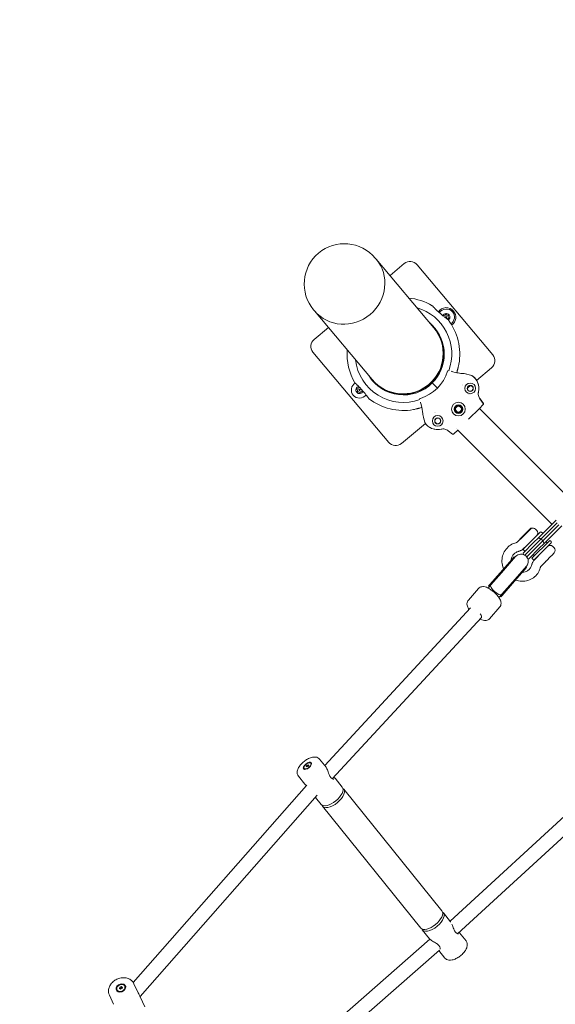
# Model space of a CAD drawing. Units: millimetres. Extents: x -13741 to 15015, y -10345 to 9282.
# Drawn here: x -7407 to -6815, y 812 to 1899 of the extents above; entities that cross this region are included whole.
import ezdxf

# ---------------------------------------------------------------- set-up
doc = ezdxf.new("R2010")
doc.units = ezdxf.units.MM
doc.header["$LTSCALE"] = 0.2
doc.header["$MEASUREMENT"] = 0
doc.header["$PDMODE"] = 1
doc.layers.add('HAGS-Dim Plan', color=7, linetype='Continuous', lineweight=50)
doc.layers.add('HAGS-Plan', color=7, linetype='Continuous')
doc.styles.get("Standard").update_dxf_attribs({"font": 'g13f12d.shx', "height": 300})
doc.dimstyles.new('HAGS - Dim Plan', dxfattribs={"dimtxt": 300, "dimasz": 200, "dimexe": 0.18, "dimexo": 0.0625, "dimgap": 150, "dimtad": 0, "dimlfac": 0.001, "dimrnd": 0.05, "dimzin": 1, "dimdsep": 46, "dimtxsty": 'Standard', "dimblk": 'HAGS - Dim Plan arrow', "dimcen": 0.1, "dimse1": 1, "dimse2": 1, "dimclrd": 1, "dimadec": 0, "dimazin": 0, "dimtfac": 1, "dimtofl": 0, "dimtmove": 0, "dimatfit": 3, "dimfxl": 1, "dimtolj": 1, "dimtzin": 0, "dimarcsym": 0})

# ---------------------------------------------------------------- blocks, each defined once
blk = doc.blocks.new('HAGS - Dim Plan arrow')
at = {"color": 1, "lineweight": 0}
blk.add_lwpolyline([(0, 0, 0, 0.35, 0), (-1, 0, 0.015, 0.015, 0)], format="xyseb", dxfattribs=at)
blk = doc.blocks.new('*D7')
at = {"layer": 'Defpoints', "color": 0, "transparency": 16777216}
for p in [(-13730.8, 9023.4), (13284, 4120.2, 23.4), (-13730.8, -3412.8, 2836.8)]:
    blk.add_point(p, dxfattribs=at)
at = {"layer": 'HAGS-Dim Plan', "color": 1, "lineweight": -2, "transparency": 16777216}
for p, q in [((-13530.8, 9023.4), (-1313.8, 9023.4)), ((13084, 9023.4), (867, 9023.4))]:
    blk.add_line(p, q, dxfattribs=at)
at = {"layer": 'HAGS-Dim Plan', "color": 1, "lineweight": -2, "transparency": 16777216, "xscale": 200, "yscale": 200, "zscale": 200, "rotation": 180}
blk.add_blockref('HAGS - Dim Plan arrow', (-13730.8, 9023.4), dxfattribs=at)
at = {"layer": 'HAGS-Dim Plan', "color": 1, "lineweight": -2, "transparency": 16777216, "xscale": 200, "yscale": 200, "zscale": 200}
blk.add_blockref('HAGS - Dim Plan arrow', (13284, 9023.4), dxfattribs=at)
at = {"layer": 'HAGS-Dim Plan', "color": 0, "lineweight": 50, "transparency": 16777216, "insert": (-223.4, 9023.4), "char_height": 300, "attachment_point": 5}
blk.add_mtext('\\A1;{\\H1.66667x;27.00m}', dxfattribs=at)
blk = doc.blocks.new('*D8')
at = {"layer": 'Defpoints', "color": 0, "transparency": 16777216}
for p in [(11784.3, 8171.9), (11784.3, 4088.3), (-12212.4, -3164)]:
    blk.add_point(p, dxfattribs=at)
at = {"layer": 'HAGS-Dim Plan', "color": 1, "lineweight": -2, "transparency": 16777216}
for p, q in [((-12012.4, 8171.9), (-1232.9, 8171.9)), ((11584.3, 8171.9), (804.8, 8171.9))]:
    blk.add_line(p, q, dxfattribs=at)
at = {"layer": 'HAGS-Dim Plan', "color": 1, "lineweight": -2, "transparency": 16777216, "xscale": 200, "yscale": 200, "zscale": 200, "rotation": 180}
blk.add_blockref('HAGS - Dim Plan arrow', (-12212.4, 8171.9), dxfattribs=at)
at = {"layer": 'HAGS-Dim Plan', "color": 1, "lineweight": -2, "transparency": 16777216, "xscale": 200, "yscale": 200, "zscale": 200}
blk.add_blockref('HAGS - Dim Plan arrow', (11784.3, 8171.9), dxfattribs=at)
at = {"layer": 'HAGS-Dim Plan', "color": 0, "lineweight": 50, "transparency": 16777216, "insert": (-214.1, 8171.9), "char_height": 300, "attachment_point": 5}
blk.add_mtext('\\A1;{\\H1.5x;24.00m}', dxfattribs=at)

msp = doc.modelspace()

# ---------------------------------------------------------------- linework, layer by layer
at = {"lineweight": 0}
for centre, radius in [((-6935.723, 1570.4), 0.75), ((-7031.478, 1490.051), 0.75), ((-6909.244, 1491.78), 5.905), ((-6909.244, 1491.78), 3.315), ((-6909.208, 1491.754), 3.175), ((-6922.266, 1468.881), 7.541), ((-6922.266, 1468.881), 4.763), ((-6922.229, 1468.854), 3.315), ((-6945.166, 1455.859), 5.905), ((-6945.166, 1455.859), 3.315), ((-6945.129, 1455.833), 3.175)]:
    msp.add_circle(centre, radius, dxfattribs=at)
for centre, radius, start, end in [((-7048.067, 1607.054), 44.45, 130, 220), ((-7048.067, 1607.054), 44.45, 40, 130), ((-6975.589, 1621.8), 10, 40, 130), ((-6982.946, 1529.571), 62.204, 59.330091, 84.497036), ((-6982.946, 1529.571), 53.329, 339.988864, 73.696545), ((-6935.723, 1570.4), 10.5, 40, 145.678731), ((-6935.723, 1570.4), 9, 40, 146.97674), ((-6935.723, 1570.4), 9, 305.296015, 40), ((-6935.723, 1570.4), 10.5, 304.806751, 40), ((-6935.723, 1570.4), 4, 40, 156.462172), ((-6938.696, 1571.482), 0.3, 77.659319, 148.16619), ((-6938.269, 1573.434), 1.698, 257.659319, 2.340681), ((-6936.272, 1573.516), 0.3, 17.659319, 182.340681), ((-6934.368, 1574.122), 1.698, 197.659319, 302.340681), ((-6933.177, 1567.365), 1.698, 77.659319, 147.561385), ((-6982.946, 1529.571), 62.204, 349.66727, 37.74354), ((-6931.822, 1571.088), 1.698, 137.659319, 242.340681), ((-6933.299, 1572.434), 0.3, 317.659319, 122.340681), ((-6935.723, 1570.4), 4, 305.828824, 40), ((-6932.75, 1569.318), 0.3, 257.659319, 62.340681), ((-6983.601, 1530.226), 44.95, 220.690512, 48.553841), ((-6983.601, 1530.226), 44.45, 220, 40), ((-6982.946, 1529.571), 45.029, 45, 49.819154), ((-6982.946, 1529.571), 45.029, 315, 45), ((-7075.175, 1538.237), 10, 130, 220), ((-6982.946, 1529.571), 62.204, 175.715337, 210.669909), ((-6982.946, 1529.571), 53.329, 186.617091, 289.882689), ((-6892.026, 1522.214), 10, 310, 40), ((-6978.392, 1525.007), 46.481, 287.827817, 342.043543), ((-6982.946, 1529.571), 45.029, 211.467905, 315), ((-6978.356, 1524.981), 67.535, 344.923229, 345), ((-6907.72, 1504.91), 1.015, 56.780539, 75.000008), ((-6916.175, 1491.917), 16.514, 57.178014, 58.084791), ((-6916.212, 1491.943), 16.514, 346.584942, 56.780526), ((-6916.175, 1491.917), 16.514, 346.584776, 54.350212), ((-7031.478, 1490.051), 9, 122.149816, 220), ((-7031.478, 1490.051), 4, 104.034657, 220), ((-7034.452, 1491.134), 0.3, 77.659319, 242.340681), ((-7035.379, 1489.364), 1.698, 317.659319, 62.340681), ((-7034.025, 1493.086), 1.698, 257.659319, 2.340681), ((-7032.028, 1493.167), 0.3, 83.683343, 182.340681), ((-7030.124, 1493.774), 1.698, 200.742746, 246.324843), ((-7027.577, 1490.739), 1.698, 186.525829, 242.340681), ((-7028.505, 1488.969), 0.3, 257.659319, 62.340681), ((-6978.356, 1524.981), 67.402, 333.148961, 333.149661), ((-7031.478, 1490.051), 9, 220, 323.152279), ((-7031.478, 1490.051), 4, 220, 341.284394), ((-7033.902, 1488.018), 0.3, 137.659319, 302.340681), ((-7032.833, 1486.329), 1.698, 17.659319, 122.340681), ((-7030.929, 1486.935), 0.3, 197.659319, 2.340681), ((-7028.932, 1487.017), 1.698, 77.659319, 182.340681), ((-6982.946, 1529.571), 62.204, 232.25646, 280.33273), ((-6945.328, 1462.827), 16.514, 211.915209, 283.415058), ((-6945.292, 1462.8), 16.514, 234.193361, 283.415225), ((-6991.612, 1438.652), 10, 220, 310), ((-6842.187, 1337.177), 0.2, 0, 135), ((-6840.141, 1333.692), 4, 45, 111.672493), ((-6838.628, 1332.179), 4, 315, 45), ((-6831.203, 1332.533), 1, 45, 135), ((-6854.232, 1325.132), 0.2, 135, 197.975179), ((-6849.234, 1321.573), 4, 299.259451, 315), ((-6820.95, 1314.502), 4, 45, 135), ((-6820.597, 1321.926), 1, 315, 45), ((-6819.46, 1313.012), 4, 316.5, 45), ((-6853.146, 1300.828), 8, 318.730654, 138.730654), ((-6849.588, 1314.148), 1, 135, 225), ((-6831.557, 1303.895), 4, 135, 150.740549), ((-6838.981, 1303.542), 1, 225, 315)]:
    msp.add_arc(centre, radius, start, end, dxfattribs=at)
at = {"lineweight": 0, "extrusion": (0, 0, -1)}
for centre, major_axis, ratio, start_param, end_param in [((-7047.152, 1605.963), (34.051, 28.572), 0.95774856, 0, 3.14159265), ((-6928.588, 1510.256), (1.473, -0.395), 0.05238904, 1.57230886, 3.14300685), ((-6955.931, 1519.042), (40.019, -10.723), 0.0523242, 0.09276794, 0.64175895), ((-6978.356, 1524.981), (-16.81, -62.22), 1, -1.57079633, -1.56978735), ((-6978.386, 1524.986), (48.371, 14.183), 0.99977568, 1.56938347, 1.57223151), ((-6895.583, 1474.639), (0.576, -0.839), 0.99865828, -1.61523871, -0.18406904), ((-6880.41, 1269.761), (6.013, -5.277), 0.38011935, 0, 3.14159265), ((-6902.83, 1244.213), (5.87, -5.435), 0.31429959, -0.99360406, 0), ((-7088.891, 1075.193), (-4.283, -3.451), 0.48079882, -1.5949771, 4.6882082), ((-7060.557, 1040.033), (11.68, 9.412), 0.48079882, -0.18339594, 1.54661555), ((-7060.557, 1040.033), (-11.68, -9.412), 0.48079882, -1.5949771, 0.18339594), ((-6950.519, 903.486), (11.68, 9.412), 0.48079882, -0.18339594, 1.54661555), ((-6950.519, 903.486), (-11.68, -9.412), 0.48079882, -1.5949771, 0.18339594), ((-7294.796, 830.018), (-4.98, -2.335), 0.78739711, -2.18274068, 4.10044463)]:
    msp.add_ellipse(centre, major_axis=major_axis, ratio=ratio, start_param=start_param, end_param=end_param, dxfattribs=at)
at = {"lineweight": 0}
for centre, major_axis, ratio, start_param, end_param in [((-7047.152, 1605.963), (-34.051, -28.572), 0.95774856, 0, 3.14159265), ((-6978.377, 1525.003), (-14.268, -48.35), 0.99984195, 1.56901093, 1.57185823), ((-6978.356, 1524.981), (60.359, -30.296), 0.00000301, 0, 0.00001204), ((-6978.356, 1524.981), (60.855, -28.979), 0.00000155, 0, 0.0000062), ((-6978.355, 1524.98), (61.069, -28.835), 0.00000115, 0, 0.00000458), ((-6963.744, 1475.172), (0.394, -1.473), 0.05239205, 1.57219775, 3.14289552), ((-6972.454, 1502.582), (10.723, -40.019), 0.0523242, 0.09276794, 0.70141742), ((-6928.05, 1442.235), (0.839, -0.576), 0.99865828, -1.61523871, -0.18406904), ((-6885.203, 1264.299), (-6.013, 5.277), 0.43176758, -1.88606414, -1.25552851), ((-7088.891, 1075.193), (3.671, 2.959), 0.48079882, -1.15352074, 5.12966457), ((-7062.207, 1042.081), (-11.68, -9.412), 0.48079882, 0, 3.14159265), ((-6952.169, 905.534), (-11.68, -9.412), 0.48079882, 0, 3.14159265), ((-7294.796, 830.018), (4.269, 2.002), 0.78739711, -0.56575716, 5.71742814), ((-7294.299, 828.958), (-1.358, -0.637), 0.78739711, -0.56575716, -0.51796246), ((-7294.299, 828.958), (-1.358, -0.637), 0.78739711, -1.61295472, -0.56575716), ((-7294.299, 828.958), (-1.358, -0.637), 0.78739711, -2.6240489, -1.61295472)]:
    msp.add_ellipse(centre, major_axis=major_axis, ratio=ratio, start_param=start_param, end_param=end_param, dxfattribs=at)
for points, knots in [([(-6933.758, 1567.648), (-6933.758, 1567.648), (-6933.803, 1567.682), (-6934.088, 1567.89), (-6934.484, 1568.181), (-6935.59, 1569.009), (-6936.269, 1569.523), (-6937.756, 1570.681), (-6938.534, 1571.298), (-6939.92, 1572.43), (-6940.5, 1572.912), (-6941.459, 1573.725), (-6941.832, 1574.045), (-6942.333, 1574.481), (-6942.461, 1574.592), (-6942.667, 1574.773), (-6942.745, 1574.841), (-6942.895, 1574.973), (-6942.965, 1575.035), (-6943.127, 1575.178), (-6943.217, 1575.258), (-6943.491, 1575.502), (-6943.674, 1575.666), (-6944.851, 1576.729), (-6945.804, 1577.62), (-6947.461, 1579.217), (-6948.17, 1579.922), (-6949.542, 1581.31), (-6950.141, 1581.935), (-6950.977, 1582.817), (-6951.2, 1583.057), (-6951.216, 1583.074), (-6951.217, 1583.074), (-6951.217, 1583.074)], [-54.97159158, -54.97159158, -54.97159158, -54.97159158, -52.98880464, -52.98880464, -48.77734028, -48.77734028, -44.85766651, -44.85766651, -41.37693444, -41.37693444, -39.01319743, -39.01319743, -37.52436849, -37.52436849, -37.01506887, -37.01506887, -36.70216043, -36.70216043, -36.41869545, -36.41869545, -36.05608466, -36.05608466, -35.3172435, -35.3172435, -31.26769806, -31.26769806, -27.61511966, -27.61511966, -23.08905758, -23.08905758, -18.47375388, -18.47375388, -18.30466994, -18.30466994, -18.30466994, -18.30466994]), ([(-6933.79, 1511.49), (-6933.792, 1511.486), (-6933.795, 1511.481), (-6933.843, 1511.408), (-6933.939, 1511.255), (-6934.06, 1510.984), (-6934.086, 1510.924), (-6934.123, 1510.828), (-6934.134, 1510.798), (-6934.151, 1510.75), (-6934.156, 1510.736), (-6934.166, 1510.706), (-6934.171, 1510.692), (-6934.175, 1510.677)], [-0.22528533, -0.22528533, -0.22528533, -0.22528533, -0.215879029, -0.215879029, -0.056089748, -0.056089748, -0.02199737, -0.02199737, -0.009661351, -0.009661351, -0.004606293, -0.004606293, -0.000001, -0.000001, -0.000001, -0.000001]), ([(-6924.237, 1509.116), (-6924.198, 1509.235), (-6924.158, 1509.361), (-6923.947, 1510.027), (-6923.751, 1510.662), (-6923.46, 1511.654), (-6923.376, 1511.945), (-6923.25, 1512.388), (-6923.207, 1512.54), (-6923.129, 1512.822), (-6923.093, 1512.952), (-6923.037, 1513.16), (-6923.015, 1513.238), (-6922.975, 1513.387), (-6922.956, 1513.457), (-6922.914, 1513.614), (-6922.891, 1513.702), (-6922.822, 1513.96), (-6922.777, 1514.131), (-6922.526, 1515.099), (-6922.346, 1515.832), (-6922.073, 1516.979), (-6921.975, 1517.411), (-6921.857, 1517.933), (-6921.818, 1518.108), (-6921.771, 1518.323), (-6921.758, 1518.384), (-6921.752, 1518.411), (-6921.751, 1518.414), (-6921.751, 1518.414)], [-20.959702, -20.959702, -20.959702, -20.959702, -20.37840671, -20.37840671, -18.06508907, -18.06508907, -17.12418873, -17.12418873, -16.63440675, -16.63440675, -16.21936044, -16.21936044, -15.96874172, -15.96874172, -15.74552544, -15.74552544, -15.46617696, -15.46617696, -14.92192123, -14.92192123, -12.37433713, -12.37433713, -10.24846023, -10.24846023, -8.95620589, -8.95620589, -8.00069403, -8.00069403, -7.74458728, -7.74458728, -7.74458728, -7.74458728]), ([(-6916.013, 1508.183), (-6916.076, 1508.125), (-6916.205, 1508.082), (-6916.715, 1508.026), (-6917.191, 1508.039), (-6918.269, 1508.131), (-6918.953, 1508.213), (-6920.587, 1508.455), (-6921.536, 1508.614), (-6923.45, 1508.961), (-6924.56, 1509.175), (-6925.788, 1509.424)], [-8.28145759, -8.28145759, -8.28145759, -8.28145759, -7.88890694, -7.88890694, -7.29845796, -7.29845796, -6.75374869, -6.75374869, -6.20903941, -6.20903941, -5.66750423, -5.66750423, -5.66750423, -5.66750423]), ([(-6907.719, 1506.054), (-6907.67, 1506.041), (-6907.623, 1506.024), (-6907.531, 1505.984), (-6907.487, 1505.961), (-6907.445, 1505.935)], [0.000001, 0.000001, 0.000001, 0.000001, 0.0149848612, 0.0149848612, 0.0299685635, 0.0299685635, 0.0299685635, 0.0299685635]), ([(-7021.023, 1480.383), (-7021.023, 1480.383), (-7021.056, 1480.429), (-7021.265, 1480.713), (-7021.556, 1481.109), (-7022.384, 1482.215), (-7022.898, 1482.894), (-7024.056, 1484.381), (-7024.673, 1485.159), (-7025.805, 1486.545), (-7026.287, 1487.125), (-7027.1, 1488.084), (-7027.42, 1488.457), (-7027.855, 1488.959), (-7027.967, 1489.086), (-7028.148, 1489.292), (-7028.216, 1489.371), (-7028.348, 1489.52), (-7028.41, 1489.591), (-7028.553, 1489.752), (-7028.633, 1489.842), (-7028.877, 1490.116), (-7029.041, 1490.299), (-7030.104, 1491.476), (-7030.995, 1492.429), (-7032.592, 1494.086), (-7033.297, 1494.795), (-7034.685, 1496.167), (-7035.31, 1496.766), (-7036.192, 1497.602), (-7036.432, 1497.825), (-7036.449, 1497.841), (-7036.449, 1497.842), (-7036.449, 1497.842)], [-54.97159158, -54.97159158, -54.97159158, -54.97159158, -52.98880464, -52.98880464, -48.77734028, -48.77734028, -44.85766651, -44.85766651, -41.37693444, -41.37693444, -39.01319743, -39.01319743, -37.52436849, -37.52436849, -37.01506887, -37.01506887, -36.70216043, -36.70216043, -36.41869545, -36.41869545, -36.05608466, -36.05608466, -35.3172435, -35.3172435, -31.26769806, -31.26769806, -27.61511966, -27.61511966, -23.08905758, -23.08905758, -18.47375388, -18.47375388, -18.30466994, -18.30466994, -18.30466994, -18.30466994]), ([(-6964.162, 1480.758), (-6964.176, 1480.753), (-6964.191, 1480.749), (-6964.22, 1480.739), (-6964.235, 1480.734), (-6964.282, 1480.717), (-6964.313, 1480.706), (-6964.409, 1480.669), (-6964.469, 1480.643), (-6964.74, 1480.522), (-6964.894, 1480.428), (-6964.967, 1480.379), (-6964.971, 1480.377), (-6964.975, 1480.374)], [-0.436802122, -0.436802122, -0.436802122, -0.436802122, -0.432809057, -0.432809057, -0.428425777, -0.428425777, -0.4177288, -0.4177288, -0.388166581, -0.388166581, -0.249583714, -0.249583714, -0.241449092, -0.241449092, -0.241449092, -0.241449092]), ([(-6900.148, 1488.112), (-6900.309, 1487.437), (-6900.396, 1486.747), (-6900.418, 1485.345), (-6900.35, 1484.638), (-6900.059, 1483.249), (-6899.836, 1482.572), (-6899.253, 1481.298), (-6898.898, 1480.703), (-6898.482, 1480.152)], [-0.841107046, -0.841107046, -0.841107046, -0.841107046, -0.633099253, -0.633099253, -0.420468233, -0.420468233, -0.207378347, -0.207378347, -0.000164313, -0.000164313, -0.000164313, -0.000164313]), ([(-6900.111, 1488.085), (-6900.272, 1487.411), (-6900.359, 1486.721), (-6900.381, 1485.319), (-6900.313, 1484.611), (-6900.022, 1483.222), (-6899.799, 1482.546), (-6899.216, 1481.271), (-6898.86, 1480.676), (-6898.444, 1480.124)], [0.000009092, 0.000009092, 0.000009092, 0.000009092, 0.208011523, 0.208011523, 0.420637056, 0.420637056, 0.633721447, 0.633721447, 0.841093132, 0.841093132, 0.841093132, 0.841093132]), ([(-6971.789, 1468.376), (-6971.789, 1468.376), (-6971.777, 1468.379), (-6971.703, 1468.395), (-6971.603, 1468.417), (-6971.278, 1468.489), (-6970.999, 1468.551), (-6970.171, 1468.741), (-6969.573, 1468.882), (-6968.586, 1469.126), (-6968.279, 1469.203), (-6967.814, 1469.322), (-6967.654, 1469.364), (-6967.358, 1469.441), (-6967.222, 1469.477), (-6967.006, 1469.535), (-6966.926, 1469.556), (-6966.777, 1469.596), (-6966.707, 1469.615), (-6966.552, 1469.657), (-6966.466, 1469.68), (-6966.219, 1469.748), (-6966.059, 1469.793), (-6965.261, 1470.016), (-6964.62, 1470.203), (-6963.482, 1470.547), (-6963.005, 1470.697), (-6962.604, 1470.825)], [7.33009835, 7.33009835, 7.33009835, 7.33009835, 7.78613477, 7.78613477, 8.76013724, 8.76013724, 10.19691295, 10.19691295, 12.12664469, 12.12664469, 12.97738419, 12.97738419, 13.42350127, 13.42350127, 13.80540399, 13.80540399, 14.03144158, 14.03144158, 14.23041823, 14.23041823, 14.47628955, 14.47628955, 14.94338613, 14.94338613, 16.8086464, 16.8086464, 18.45148538, 18.45148538, 18.45148538, 18.45148538]), ([(-6924.934, 1466.149), (-6924.594, 1465.809), (-6924.163, 1465.516), (-6923.222, 1465.131), (-6922.712, 1465.038), (-6921.756, 1465.043), (-6921.247, 1465.14), (-6920.309, 1465.531), (-6919.88, 1465.826), (-6919.201, 1466.505), (-6918.906, 1466.934), (-6918.515, 1467.873), (-6918.418, 1468.382), (-6918.413, 1469.337), (-6918.506, 1469.847), (-6918.891, 1470.789), (-6919.184, 1471.219), (-6919.864, 1471.9), (-6920.295, 1472.192), (-6921.236, 1472.578), (-6921.747, 1472.671), (-6922.702, 1472.666), (-6923.211, 1472.568), (-6924.149, 1472.177), (-6924.578, 1471.883), (-6925.258, 1471.203), (-6925.552, 1470.774), (-6925.943, 1469.836), (-6926.041, 1469.327), (-6926.045, 1468.372), (-6925.953, 1467.861), (-6925.567, 1466.92), (-6925.274, 1466.489), (-6924.934, 1466.149)], [-2.30740989, -2.30740989, -2.30740989, -2.30740989, -2.16308685, -2.16308685, -2.01876381, -2.01876381, -1.87466062, -1.87466062, -1.73055742, -1.73055742, -1.58645422, -1.58645422, -1.44235102, -1.44235102, -1.29802798, -1.29802798, -1.15370494, -1.15370494, -1.00938191, -1.00938191, -0.86505887, -0.86505887, -0.72095567, -0.72095567, -0.57685247, -0.57685247, -0.43274927, -0.43274927, -0.28864608, -0.28864608, -0.14432304, -0.14432304, 0, 0, 0, 0]), ([(-6894.901, 1473.946), (-6894.821, 1474.025), (-6894.756, 1474.117), (-6894.649, 1474.336), (-6894.615, 1474.463), (-6894.597, 1474.724), (-6894.613, 1474.855), (-6894.689, 1475.087), (-6894.741, 1475.187), (-6894.809, 1475.277)], [-0.145894103, -0.145894103, -0.145894103, -0.145894103, -0.112186729, -0.112186729, -0.072955861, -0.072955861, -0.033710631, -0.033710631, -0.000001, -0.000001, -0.000001, -0.000001]), ([(-6959.465, 1454.37), (-6959.452, 1454.322), (-6959.436, 1454.275), (-6959.396, 1454.183), (-6959.373, 1454.139), (-6959.346, 1454.096)], [0.000001, 0.000001, 0.000001, 0.000001, 0.0149848612, 0.0149848612, 0.0299685635, 0.0299685635, 0.0299685635, 0.0299685635]), ([(-6941.497, 1446.763), (-6940.823, 1446.924), (-6940.133, 1447.01), (-6938.731, 1447.033), (-6938.023, 1446.965), (-6936.634, 1446.674), (-6935.957, 1446.451), (-6934.684, 1445.867), (-6934.089, 1445.513), (-6933.537, 1445.097)], [0.000009092, 0.000009092, 0.000009092, 0.000009092, 0.208011523, 0.208011523, 0.420637056, 0.420637056, 0.633721447, 0.633721447, 0.840929578, 0.840929578, 0.840929578, 0.840929578]), ([(-6941.46, 1446.736), (-6940.786, 1446.897), (-6940.096, 1446.984), (-6938.694, 1447.006), (-6937.986, 1446.938), (-6936.597, 1446.647), (-6935.921, 1446.424), (-6934.718, 1445.873), (-6934.187, 1445.565), (-6933.689, 1445.209)], [-0.841107046, -0.841107046, -0.841107046, -0.841107046, -0.633099253, -0.633099253, -0.420468233, -0.420468233, -0.207378347, -0.207378347, -0.023543386, -0.023543386, -0.023543386, -0.023543386]), ([(-6927.294, 1441.489), (-6927.374, 1441.41), (-6927.466, 1441.344), (-6927.684, 1441.237), (-6927.812, 1441.203), (-6928.073, 1441.185), (-6928.204, 1441.202), (-6928.435, 1441.277), (-6928.535, 1441.329), (-6928.625, 1441.397)], [-0.145894103, -0.145894103, -0.145894103, -0.145894103, -0.112186729, -0.112186729, -0.072955861, -0.072955861, -0.033710631, -0.033710631, -0.0000033, -0.0000033, -0.0000033, -0.0000033]), ([(-6853.801, 1325.472), (-6853.764, 1325.489), (-6853.728, 1325.506), (-6853.692, 1325.524), (-6853.673, 1325.532), (-6853.656, 1325.542), (-6853.638, 1325.551), (-6853.62, 1325.56), (-6853.602, 1325.57), (-6853.585, 1325.579), (-6853.551, 1325.598), (-6853.518, 1325.617), (-6853.485, 1325.637), (-6853.452, 1325.658), (-6853.419, 1325.679), (-6853.388, 1325.7), (-6853.326, 1325.742), (-6853.267, 1325.786), (-6853.21, 1325.833), (-6853.153, 1325.88), (-6853.099, 1325.929), (-6853.048, 1325.98)], [0, 0, 0, 0, 0.125, 0.125, 0.125, 0.1875, 0.1875, 0.1875, 0.25, 0.25, 0.25, 0.375, 0.375, 0.375, 0.5, 0.5, 0.5, 0.75019383, 0.75019383, 0.75019383, 1, 1, 1, 1]), ([(-6858.515, 1321.486), (-6860.727, 1320.941), (-6862.845, 1320.035), (-6866.655, 1317.595), (-6868.348, 1316.068), (-6871.15, 1312.548), (-6872.259, 1310.556), (-6873.791, 1306.303), (-6874.21, 1304.041), (-6874.32, 1299.463), (-6874.003, 1297.148), (-6873.087, 1294.101), (-6872.787, 1293.284), (-6872.442, 1292.485)], [2.61794307, 2.61794307, 2.61794307, 2.61794307, 2.93520452, 2.93520452, 3.24969636, 3.24969636, 3.563767, 3.563767, 3.87995906, 3.87995906, 4.19973049, 4.19973049, 4.31982453, 4.31982453, 4.31982453, 4.31982453]), ([(-6857.395, 1322.11), (-6857.454, 1322.05), (-6857.517, 1321.994), (-6857.648, 1321.889), (-6857.717, 1321.84), (-6857.861, 1321.748), (-6857.936, 1321.706), (-6858.092, 1321.629), (-6858.173, 1321.595), (-6858.34, 1321.534), (-6858.426, 1321.508), (-6858.515, 1321.486)], [6.283185307, 6.283185307, 6.283185307, 6.283185307, 6.387915223, 6.387915223, 6.49264514, 6.49264514, 6.597375056, 6.597375056, 6.702104972, 6.702104972, 6.806834888, 6.806834888, 6.806834888, 6.806834888]), ([(-6850.324, 1315.039), (-6850.642, 1314.721), (-6850.977, 1314.42), (-6851.678, 1313.858), (-6852.044, 1313.596), (-6852.803, 1313.114), (-6853.195, 1312.894), (-6854.001, 1312.497), (-6854.414, 1312.321), (-6855.258, 1312.014), (-6855.687, 1311.883), (-6856.123, 1311.776)], [0, 0, 0, 0, 0.104729916, 0.104729916, 0.209459832, 0.209459832, 0.314189749, 0.314189749, 0.418919665, 0.418919665, 0.523649581, 0.523649581, 0.523649581, 0.523649581]), ([(-6854.476, 1325.025), (-6854.477, 1325.025), (-6854.477, 1325.024), (-6854.478, 1325.024), (-6854.484, 1325.018), (-6854.491, 1325.013), (-6854.497, 1325.007), (-6854.5, 1325.005), (-6854.503, 1325.002), (-6854.505, 1324.999), (-6854.507, 1324.998), (-6854.508, 1324.997), (-6854.509, 1324.995), (-6854.511, 1324.994), (-6854.512, 1324.992), (-6854.514, 1324.991), (-6854.514, 1324.991), (-6854.514, 1324.991), (-6854.514, 1324.991)], [0.4346140496, 0.4346140496, 0.4346140496, 0.4346140496, 0.4371744208, 0.4371744208, 0.4371744208, 0.46875, 0.46875, 0.46875, 0.484375, 0.484375, 0.484375, 0.4921875, 0.4921875, 0.4921875, 0.5, 0.5, 0.5, 0.5002514605, 0.5002514605, 0.5002514605, 0.5002514605]), ([(-6854.212, 1325.243), (-6854.201, 1325.253), (-6854.188, 1325.263), (-6854.174, 1325.273), (-6854.159, 1325.283), (-6854.144, 1325.294), (-6854.127, 1325.305), (-6854.11, 1325.315), (-6854.092, 1325.326), (-6854.074, 1325.337), (-6854.037, 1325.358), (-6853.996, 1325.38), (-6853.95, 1325.403), (-6853.905, 1325.425), (-6853.855, 1325.448), (-6853.801, 1325.472)], [0.563635398, 0.563635398, 0.563635398, 0.563635398, 0.625, 0.625, 0.625, 0.688333325, 0.688333325, 0.688333325, 0.75, 0.75, 0.75, 0.876382818, 0.876382818, 0.876382818, 1, 1, 1, 1]), ([(-6853.352, 1325.675), (-6853.379, 1325.652), (-6853.407, 1325.63), (-6853.461, 1325.587), (-6853.488, 1325.568), (-6853.563, 1325.515), (-6853.612, 1325.483), (-6853.776, 1325.385), (-6853.899, 1325.324), (-6854.031, 1325.272)], [-0.149280948, -0.149280948, -0.149280948, -0.149280948, -0.128069456, -0.128069456, -0.108601792, -0.108601792, -0.074523486, -0.074523486, -0.000000609, -0.000000609, -0.000000609, -0.000000609]), ([(-6847.128, 1318.225), (-6847.128, 1318.225), (-6847.133, 1318.221), (-6847.152, 1318.205), (-6847.162, 1318.197), (-6847.193, 1318.168), (-6847.218, 1318.145), (-6847.247, 1318.116)], [2.503288511, 2.503288511, 2.503288511, 2.503288511, 2.670478369, 2.670478369, 2.776866423, 2.776866423, 2.94597153, 2.94597153, 2.94597153, 2.94597153]), ([(-6856.123, 1311.776), (-6857.318, 1311.482), (-6858.445, 1310.991), (-6860.482, 1309.659), (-6861.387, 1308.809), (-6862.86, 1306.837), (-6863.428, 1305.715), (-6864.054, 1303.644), (-6864.211, 1302.737), (-6864.257, 1301.812)], [2.61794307, 2.61794307, 2.61794307, 2.61794307, 2.94435745, 2.94435745, 3.27889061, 3.27889061, 3.61426838, 3.61426838, 3.85500427, 3.85500427, 3.85500427, 3.85500427]), ([(-6835.014, 1305.883), (-6834.978, 1305.918), (-6834.949, 1305.95), (-6834.917, 1305.986), (-6834.909, 1305.996), (-6834.905, 1306.001), (-6834.905, 1306.001), (-6834.905, 1306.001)], [0.000075229, 0.000075229, 0.000075229, 0.000075229, 0.210383702, 0.210383702, 0.378593624, 0.378593624, 0.438125206, 0.438125206, 0.438125206, 0.438125206]), ([(-6859.31, 1280.16), (-6859.292, 1280.153), (-6859.273, 1280.147), (-6857.048, 1279.354), (-6854.721, 1278.92), (-6850.082, 1278.811), (-6847.771, 1279.13), (-6843.406, 1280.485), (-6841.351, 1281.515), (-6837.701, 1284.174), (-6836.104, 1285.799), (-6833.518, 1289.481), (-6832.529, 1291.537), (-6831.802, 1294.003), (-6831.719, 1294.308), (-6831.644, 1294.615)], [5.17103994, 5.17103994, 5.17103994, 5.17103994, 5.17372158, 5.17372158, 5.49738404, 5.49738404, 5.81771459, 5.81771459, 6.13434741, 6.13434741, 6.44856215, 6.44856215, 6.76284788, 6.76284788, 6.80683489, 6.80683489, 6.80683489, 6.80683489]), ([(-6851.674, 1288.861), (-6850.596, 1288.881), (-6849.537, 1289.052), (-6847.361, 1289.729), (-6846.266, 1290.289), (-6844.314, 1291.749), (-6843.463, 1292.657), (-6842.134, 1294.694), (-6841.647, 1295.817), (-6841.354, 1297.007)], [5.53890407, 5.53890407, 5.53890407, 5.53890407, 5.818276, 5.818276, 6.14642515, 6.14642515, 6.48180924, 6.48180924, 6.80683489, 6.80683489, 6.80683489, 6.80683489]), ([(-6841.354, 1297.007), (-6841.246, 1297.442), (-6841.116, 1297.872), (-6840.809, 1298.715), (-6840.632, 1299.129), (-6840.236, 1299.935), (-6840.015, 1300.327), (-6839.533, 1301.085), (-6839.272, 1301.451), (-6838.709, 1302.153), (-6838.409, 1302.488), (-6838.091, 1302.806)], [2.617943073, 2.617943073, 2.617943073, 2.617943073, 2.722672989, 2.722672989, 2.827402905, 2.827402905, 2.932132821, 2.932132821, 3.036862737, 3.036862737, 3.141592654, 3.141592654, 3.141592654, 3.141592654]), ([(-6831.644, 1294.615), (-6831.622, 1294.704), (-6831.596, 1294.79), (-6831.535, 1294.957), (-6831.5, 1295.038), (-6831.424, 1295.194), (-6831.382, 1295.268), (-6831.29, 1295.412), (-6831.241, 1295.481), (-6831.135, 1295.613), (-6831.079, 1295.675), (-6831.02, 1295.735)], [2.617943073, 2.617943073, 2.617943073, 2.617943073, 2.722672989, 2.722672989, 2.827402905, 2.827402905, 2.932132821, 2.932132821, 3.036862737, 3.036862737, 3.141592654, 3.141592654, 3.141592654, 3.141592654]), ([(-6825.91, 1300.845), (-6825.91, 1300.845), (-6825.91, 1300.844), (-6825.911, 1300.843), (-6825.912, 1300.842), (-6825.916, 1300.839), (-6825.919, 1300.836), (-6825.922, 1300.833)], [1.8890399115, 1.8890399115, 1.8890399115, 1.8890399115, 1.8978479167, 1.8978479167, 1.913710044, 1.913710044, 1.9315139256, 1.9315139256, 1.9315139256, 1.9315139256]), ([(-6900.001, 1270.936), (-6899.533, 1271.469), (-6898.968, 1271.909), (-6897.762, 1272.576), (-6897.127, 1272.781), (-6895.762, 1273.05), (-6895.07, 1273.051), (-6893.331, 1272.898), (-6892.394, 1272.624), (-6889.922, 1271.689), (-6888.419, 1270.855), (-6885.698, 1269.04), (-6884.501, 1268.127), (-6882.258, 1266.206), (-6881.21, 1265.206), (-6879.27, 1263.131), (-6878.384, 1262.059), (-6876.765, 1259.736), (-6876.054, 1258.521), (-6875.386, 1256.396), (-6875.227, 1255.694), (-6875.182, 1254.427), (-6875.203, 1253.959), (-6875.423, 1252.707), (-6875.716, 1251.868), (-6876.371, 1250.89), (-6876.53, 1250.683), (-6876.701, 1250.488)], [6.28318531, 6.28318531, 6.28318531, 6.28318531, 6.39011667, 6.39011667, 6.50893467, 6.50893467, 6.66972682, 6.66972682, 6.95524004, 6.95524004, 7.43518234, 7.43518234, 7.8134996, 7.8134996, 8.17425946, 8.17425946, 8.54457903, 8.54457903, 8.96781796, 8.96781796, 9.1507814, 9.1507814, 9.24502624, 9.24502624, 9.3856354, 9.3856354, 9.42477796, 9.42477796, 9.42477796, 9.42477796]), ([(-6910.512, 1247.692), (-6911.326, 1248.881), (-6911.999, 1250.053), (-6912.648, 1252.115), (-6912.807, 1252.817), (-6912.852, 1254.085), (-6912.83, 1254.553), (-6912.611, 1255.805), (-6912.317, 1256.643), (-6911.662, 1257.622), (-6911.504, 1257.828), (-6911.333, 1258.023)], [5.420620931, 5.420620931, 5.420620931, 5.420620931, 5.826225305, 5.826225305, 6.009188745, 6.009188745, 6.103433585, 6.103433585, 6.244042747, 6.244042747, 6.283185307, 6.283185307, 6.283185307, 6.283185307]), ([(-6888.033, 1237.576), (-6888.5, 1237.043), (-6889.065, 1236.603), (-6890.271, 1235.935), (-6890.907, 1235.731), (-6892.272, 1235.462), (-6892.963, 1235.461), (-6894.702, 1235.614), (-6895.64, 1235.888), (-6897.218, 1236.485), (-6897.861, 1236.778), (-6898.504, 1237.11)], [3.141592654, 3.141592654, 3.141592654, 3.141592654, 3.248524015, 3.248524015, 3.367342012, 3.367342012, 3.528134169, 3.528134169, 3.813647382, 3.813647382, 4.016884914, 4.016884914, 4.016884914, 4.016884914]), ([(-7075.561, 1082.557), (-7076.075, 1083.195), (-7076.726, 1083.714), (-7078.23, 1084.507), (-7079.091, 1084.744), (-7081.127, 1084.989), (-7082.316, 1084.897), (-7084.92, 1084.355), (-7086.345, 1083.843), (-7089.125, 1082.497), (-7090.478, 1081.673), (-7093.019, 1079.805), (-7094.207, 1078.768), (-7096.346, 1076.549), (-7097.295, 1075.367), (-7098.876, 1072.901), (-7099.5, 1071.616), (-7100.251, 1069.007), (-7100.396, 1067.663), (-7099.933, 1065.401), (-7099.531, 1064.491), (-7098.92, 1063.733)], [1.54661555, 1.54661555, 1.54661555, 1.54661555, 1.75117149, 1.75117149, 1.98482183, 1.98482183, 2.30056355, 2.30056355, 2.66877131, 2.66877131, 3.0252473, 3.0252473, 3.37393311, 3.37393311, 3.72491342, 3.72491342, 4.08774397, 4.08774397, 4.44499646, 4.44499646, 4.6882082, 4.6882082, 4.6882082, 4.6882082]), ([(-7068.405, 1073.677), (-7068.041, 1073.226), (-7067.712, 1072.648), (-7067.087, 1071.312), (-7066.787, 1070.544), (-7066.194, 1068.908), (-7065.895, 1068.023), (-7065.251, 1066.231), (-7064.895, 1065.299), (-7064.297, 1064.052), (-7064.097, 1063.675), (-7063.534, 1062.743), (-7063.138, 1062.225), (-7062.394, 1061.474), (-7062.04, 1061.201), (-7061.323, 1060.764), (-7060.957, 1060.616), (-7060.263, 1060.426), (-7059.95, 1060.42), (-7059.756, 1060.45), (-7059.726, 1060.461), (-7059.726, 1060.461)], [0, 0, 0, 0, 2.87283166, 2.87283166, 5.71212503, 5.71212503, 8.56944785, 8.56944785, 11.47879473, 11.47879473, 12.79209259, 12.79209259, 14.9725125, 14.9725125, 16.86001817, 16.86001817, 19.03588849, 19.03588849, 21.68330059, 21.68330059, 22.62712678, 22.62712678, 22.62712678, 22.62712678]), ([(-7089.628, 1053.099), (-7090.222, 1053.483), (-7090.745, 1053.861), (-7091.335, 1054.386), (-7091.491, 1054.539), (-7091.677, 1054.748), (-7091.722, 1054.8), (-7091.765, 1054.854)], [19.9607148, 19.9607148, 19.9607148, 19.9607148, 22.58520622, 22.58520622, 23.6703081, 23.6703081, 24.03601486, 24.03601486, 24.03601486, 24.03601486]), ([(-7059.99, 1062.708), (-7059.675, 1062.484), (-7059.389, 1062.263), (-7058.897, 1061.83), (-7058.686, 1061.617), (-7058.509, 1061.397)], [20.97657494, 20.97657494, 20.97657494, 20.97657494, 22.52517915, 22.52517915, 24.03558869, 24.03558869, 24.03558869, 24.03558869]), ([(-6929.481, 900.448), (-6929.3, 900.006), (-6929.121, 899.534), (-6928.647, 898.225), (-6928.348, 897.34), (-6927.703, 895.547), (-6927.348, 894.615), (-6926.749, 893.368), (-6926.55, 892.992), (-6925.987, 892.06), (-6925.59, 891.541), (-6924.846, 890.791), (-6924.492, 890.517), (-6923.775, 890.081), (-6923.409, 889.932), (-6922.716, 889.742), (-6922.403, 889.737), (-6922.208, 889.767), (-6922.179, 889.778), (-6922.179, 889.778)], [4.01125901, 4.01125901, 4.01125901, 4.01125901, 5.71212503, 5.71212503, 8.56944785, 8.56944785, 11.47879473, 11.47879473, 12.79209259, 12.79209259, 14.9725125, 14.9725125, 16.86001817, 16.86001817, 19.03588849, 19.03588849, 21.68330059, 21.68330059, 22.62712678, 22.62712678, 22.62712678, 22.62712678]), ([(-6942.646, 873.075), (-6942.604, 873.225), (-6942.571, 873.427), (-6942.555, 874.047), (-6942.613, 874.526), (-6942.879, 875.316), (-6943, 875.594), (-6943.432, 876.374), (-6943.833, 876.901), (-6944.736, 877.801), (-6945.212, 878.195), (-6946.275, 878.971), (-6946.877, 879.357), (-6948.226, 880.172), (-6948.987, 880.598), (-6950.497, 881.454), (-6951.253, 881.889), (-6952.578, 882.731), (-6953.159, 883.144), (-6953.787, 883.703), (-6953.944, 883.856), (-6954.129, 884.064), (-6954.174, 884.117), (-6954.217, 884.17)], [2.36847278, 2.36847278, 2.36847278, 2.36847278, 3.99563511, 3.99563511, 6.61080914, 6.61080914, 7.92755148, 7.92755148, 10.22492368, 10.22492368, 12.11722093, 12.11722093, 14.23111761, 14.23111761, 16.85552467, 16.85552467, 19.72112464, 19.72112464, 22.58520622, 22.58520622, 23.6703081, 23.6703081, 24.03601486, 24.03601486, 24.03601486, 24.03601486]), ([(-6937.165, 863.01), (-6936.651, 862.372), (-6936, 861.853), (-6934.496, 861.06), (-6933.635, 860.823), (-6931.599, 860.578), (-6930.41, 860.67), (-6927.805, 861.212), (-6926.381, 861.724), (-6923.601, 863.07), (-6922.247, 863.894), (-6919.707, 865.761), (-6918.519, 866.799), (-6916.38, 869.018), (-6915.43, 870.2), (-6913.85, 872.666), (-6913.226, 873.951), (-6912.475, 876.56), (-6912.33, 877.904), (-6912.793, 880.165), (-6913.195, 881.076), (-6913.805, 881.834)], [4.6882082, 4.6882082, 4.6882082, 4.6882082, 4.89276414, 4.89276414, 5.12641449, 5.12641449, 5.44215621, 5.44215621, 5.81036396, 5.81036396, 6.16683996, 6.16683996, 6.51552577, 6.51552577, 6.86650607, 6.86650607, 7.22933663, 7.22933663, 7.58658911, 7.58658911, 7.82980086, 7.82980086, 7.82980086, 7.82980086]), ([(-7280.429, 834.711), (-7280.971, 835.866), (-7281.726, 836.919), (-7283.589, 838.731), (-7284.703, 839.482), (-7287.212, 840.639), (-7288.618, 841.022), (-7291.592, 841.374), (-7293.164, 841.324), (-7296.296, 840.788), (-7297.855, 840.293), (-7300.795, 838.909), (-7302.175, 838.017), (-7304.609, 835.917), (-7305.665, 834.71), (-7307.319, 832.098), (-7307.927, 830.697), (-7308.595, 827.871), (-7308.681, 826.451), (-7308.354, 823.998), (-7308.049, 822.952), (-7307.592, 821.976)], [0.95885197, 0.95885197, 0.95885197, 0.95885197, 1.24738185, 1.24738185, 1.54467476, 1.54467476, 1.86102129, 1.86102129, 2.19302036, 2.19302036, 2.53171797, 2.53171797, 2.87182061, 2.87182061, 3.21046362, 3.21046362, 3.54204461, 3.54204461, 3.85663334, 3.85663334, 4.10044463, 4.10044463, 4.10044463, 4.10044463]), ([(-7275.728, 824.684), (-7275.361, 823.902), (-7275.03, 823.137), (-7274.477, 821.892), (-7274.243, 821.385), (-7273.991, 820.884), (-7273.927, 820.76), (-7273.857, 820.63), (-7273.844, 820.605), (-7273.792, 820.51), (-7273.759, 820.449), (-7273.688, 820.321), (-7273.657, 820.266), (-7273.615, 820.178)], [0, 0, 0, 0, 2.75819784, 2.75819784, 5.32202158, 5.32202158, 6.37247492, 6.37247492, 6.63675404, 6.63675404, 7.43010863, 7.43010863, 8.49505669, 8.49505669, 8.49505669, 8.49505669])]:
    msp.add_open_spline(points, degree=3, knots=knots, dxfattribs=at)
for points, degree in [([(-6913.122, 1507.501), (-6913.159, 1507.48), (-6913.196, 1507.459), (-6913.233, 1507.437)], 3), ([(-6960.913, 1459.773), (-6960.882, 1459.827), (-6960.85, 1459.882), (-6960.819, 1459.936)], 3), ([(-6949.02, 1464.663), (-6949.02, 1464.663), (-6949.02, 1464.663), (-6949.02, 1464.663)], 3), ([(-6948.901, 1464.84), (-6948.901, 1464.84), (-6948.901, 1464.84), (-6948.901, 1464.84)], 3), ([(-6947.544, 1465.404), (-6947.544, 1465.404), (-6947.544, 1465.404), (-6947.544, 1465.404)], 3), ([(-6947.421, 1465.588), (-6947.421, 1465.588), (-6947.421, 1465.588), (-6947.421, 1465.588)], 3), ([(-6834.056, 1326.852), (-6832.496, 1326.181), (-6831.042, 1325.624)], 2), ([(-6854.476, 1325.025), (-6854.388, 1325.098), (-6854.3, 1325.171), (-6854.212, 1325.243)], 3), ([(-6828.991, 1323.573), (-6828.433, 1322.119), (-6827.763, 1320.559)], 2), ([(-7068.405, 1073.677), (-7068.405, 1073.677), (-7068.405, 1073.677), (-7068.405, 1073.677)], 3), ([(-6930.857, 902.994), (-6930.858, 902.994), (-6930.858, 902.994), (-6930.858, 902.994)], 3), ([(-6930.857, 902.994), (-6930.825, 902.953), (-6930.793, 902.912), (-6930.761, 902.87)], 3), ([(-6921.547, 891.32), (-6921.324, 891.12), (-6921.128, 890.92), (-6920.961, 890.714)], 3), ([(-7275.728, 824.684), (-7275.728, 824.685), (-7275.729, 824.686), (-7275.729, 824.687)], 3), ([(-7273.615, 820.177), (-7273.615, 820.177), (-7273.615, 820.178), (-7273.615, 820.178)], 3)]:
    msp.add_open_spline(points, degree=degree, dxfattribs=at)
at = {"layer": 'HAGS-Plan', "lineweight": 0}
for p, q in [((-7014.016, 1635.626), (-7013.101, 1634.535)), ((-6949.55, 1558.798), (-7013.101, 1634.535)), ((-6982.017, 1629.46), (-6997.759, 1616.251)), ((-6884.366, 1528.642), (-6967.928, 1628.228)), ((-7082.118, 1578.482), (-7081.203, 1577.391)), ((-7081.203, 1577.391), (-7017.651, 1501.654)), ((-7065.86, 1559.107), (-7081.603, 1545.898)), ((-7082.835, 1531.809), (-6999.273, 1432.224)), ((-6902.162, 1500.655), (-6885.599, 1514.554)), ((-6925.788, 1509.424), (-6928.611, 1510.18)), ((-6916.057, 1508.15), (-6916.136, 1508.171)), ((-6907.458, 1505.89), (-6916.013, 1508.183)), ((-6913.122, 1507.501), (-6907.719, 1506.054)), ((-6945.52, 1492.145), (-6951.106, 1497.731)), ((-6945.52, 1492.145), (-6951.106, 1497.731)), ((-6912.364, 1492.094), (-6908.995, 1494.922)), ((-6910.731, 1485.195), (-6910.732, 1485.196)), ((-6910.497, 1485.149), (-6910.499, 1485.151)), ((-6894.809, 1475.277), (-6898.481, 1480.15)), ((-6898.444, 1480.124), (-6894.772, 1475.25)), ((-6962.911, 1472.373), (-6963.667, 1475.195)), ((-6899.164, 1469.619), (-6911.079, 1457.704)), ((-6899.164, 1469.619), (-6899.435, 1469.89)), ((-6899.196, 1469.651), (-6894.901, 1473.946)), ((-6894.864, 1473.919), (-6899.164, 1469.619)), ((-6899.164, 1469.619), (-6803.682, 1374.136)), ((-6960.819, 1459.936), (-6961.583, 1462.788)), ((-6960.913, 1459.773), (-6959.465, 1454.37)), ((-6985.184, 1430.991), (-6958.736, 1453.184)), ((-6927.331, 1441.516), (-6923.025, 1445.821)), ((-6922.994, 1445.789), (-6927.294, 1441.489)), ((-6924.255, 1447.05), (-6924.255, 1447.051)), ((-6819.056, 1341.852), (-6923.264, 1446.06)), ((-6933.536, 1445.096), (-6928.662, 1441.423)), ((-6842.328, 1337.318), (-6854.373, 1325.273)), ((-6853.352, 1325.675), (-6841.618, 1337.41)), ((-6841.987, 1337.041), (-6841.987, 1337.177)), ((-6834.056, 1326.852), (-6814.469, 1346.439)), ((-6813.373, 1343.293), (-6831.042, 1325.624)), ((-6828.991, 1323.573), (-6811.322, 1341.242)), ((-6808.176, 1340.146), (-6827.763, 1320.559)), ((-6831.91, 1333.24), (-6850.295, 1314.855)), ((-6839.352, 1321.556), (-6834.056, 1326.852)), ((-6837.312, 1336.521), (-6835.799, 1335.008)), ((-6829.082, 1331.826), (-6830.496, 1333.24)), ((-6854.514, 1324.991), (-6857.395, 1322.11)), ((-6854.194, 1324.932), (-6854.194, 1324.932)), ((-6839.352, 1321.556), (-6850.886, 1310.022)), ((-6847.247, 1318.116), (-6850.324, 1315.039)), ((-6848.997, 1307.668), (-6837.296, 1319.369)), ((-6835.246, 1317.318), (-6846.828, 1305.736)), ((-6844.592, 1303.729), (-6833.059, 1315.263)), ((-6841.103, 1304.249), (-6821.304, 1324.048)), ((-6838.274, 1302.835), (-6819.89, 1321.219)), ((-6831.042, 1325.624), (-6837.296, 1319.369)), ((-6835.246, 1317.318), (-6828.991, 1323.573)), ((-6827.763, 1320.559), (-6833.059, 1315.263)), ((-6831.042, 1325.624), (-6828.991, 1323.573)), ((-6825.652, 1322.669), (-6824.168, 1321.184)), ((-6821.304, 1324.048), (-6819.89, 1322.634)), ((-6818.122, 1317.33), (-6816.632, 1315.84)), ((-6876.224, 1288.175), (-6860.594, 1305.986)), ((-6859.159, 1306.105), (-6874.722, 1288.371)), ((-6860.594, 1305.986), (-6859.842, 1305.326)), ((-6850.886, 1310.022), (-6850.886, 1308.503)), ((-6848.881, 1312.027), (-6850.295, 1313.441)), ((-6841.103, 1304.249), (-6839.689, 1302.835)), ((-6839.724, 1308.597), (-6838.239, 1307.113)), ((-6838.091, 1302.806), (-6835.014, 1305.883)), ((-6820.992, 1305.699), (-6824.843, 1301.848)), ((-6818.903, 1307.788), (-6820.992, 1305.699)), ((-6818.903, 1307.788), (-6816.559, 1310.259)), ((-6862.696, 1277.817), (-6847.133, 1295.552)), ((-6862.695, 1276.303), (-6847.065, 1294.113)), ((-6847.817, 1294.773), (-6847.065, 1294.113)), ((-6844.592, 1303.729), (-6845.69, 1303.729)), ((-6831.02, 1295.735), (-6825.922, 1300.833)), ((-6827.184, 1299.626), (-6827.184, 1299.626)), ((-6824.843, 1301.848), (-6826.083, 1300.671)), ((-6876.224, 1288.175), (-6887.632, 1275.176)), ((-6886.423, 1275.038), (-6874.722, 1288.371)), ((-6889.587, 1271.432), (-6886.423, 1275.038)), ((-6888.91, 1273.72), (-6887.632, 1275.176)), ((-6888.91, 1273.72), (-6888.158, 1273.06)), ((-6874.397, 1264.484), (-6862.696, 1277.817)), ((-6862.695, 1276.303), (-6874.103, 1263.303)), ((-6911.333, 1258.023), (-6900.001, 1270.936)), ((-6877.561, 1260.878), (-6874.397, 1264.484)), ((-6876.133, 1262.506), (-6875.381, 1261.847)), ((-6875.381, 1261.847), (-6874.103, 1263.303)), ((-6888.033, 1237.576), (-6876.701, 1250.488)), ((-6908.832, 1249.506), (-7069.91, 1075.545)), ((-6896.96, 1238.777), (-7061.621, 1060.947)), ((-7090.289, 1074.697), (-7089.268, 1075.953)), ((-7089.268, 1075.953), (-7087.87, 1076.45)), ((-7088.278, 1074.725), (-7089.268, 1075.953)), ((-7087.87, 1076.45), (-7087.494, 1075.69)), ((-7084.788, 1077.616), (-7085.22, 1078.152)), ((-7075.561, 1082.557), (-7068.405, 1073.677)), ((-6931.552, 903.856), (-6742.467, 1077.643)), ((-7092.131, 1071.699), (-7092.563, 1072.235)), ((-7089.912, 1073.937), (-7090.289, 1074.697)), ((-7089.729, 1074.002), (-7090.289, 1074.697)), ((-7088.515, 1074.433), (-7089.912, 1073.937)), ((-7087.494, 1075.69), (-7088.515, 1074.433)), ((-6923.138, 889.858), (-6731.794, 1065.722)), ((-7098.92, 1063.733), (-7091.764, 1054.853)), ((-7061.847, 1060.702), (-7061.847, 1060.702)), ((-7058.509, 1061.397), (-7050.528, 1051.493)), ((-7090.002, 1053.347), (-7281.24, 836.137)), ((-7048.877, 1049.445), (-6940.49, 914.946)), ((-7078.121, 1042.629), (-7273.75, 820.432)), ((-7080.101, 1040.38), (-7073.887, 1032.669)), ((-7072.236, 1030.62), (-6963.849, 896.122)), ((-6938.839, 912.898), (-6930.858, 902.994)), ((-6962.198, 894.074), (-6954.217, 884.17)), ((-7201.545, 666.462), (-6953.876, 883.794)), ((-6923.48, 889.544), (-6923.479, 889.545)), ((-6920.961, 890.714), (-6913.805, 881.834)), ((-7194.776, 651.116), (-6943.293, 871.793)), ((-6943.85, 871.305), (-6937.165, 863.01)), ((-6942.058, 872.877), (-6942.058, 872.877)), ((-7298.859, 827.579), (-7299.065, 828.017)), ((-7296.387, 829.336), (-7296.035, 830.772)), ((-7295.148, 828.582), (-7296.387, 829.336)), ((-7296.035, 830.772), (-7294.444, 831.455)), ((-7295.538, 829.712), (-7296.035, 830.772)), ((-7295.728, 828.935), (-7295.714, 828.993)), ((-7295.714, 828.993), (-7295.538, 829.712)), ((-7295.538, 829.712), (-7294.742, 830.053)), ((-7293.556, 829.264), (-7295.148, 828.582)), ((-7294.742, 830.053), (-7293.947, 830.394)), ((-7294.444, 831.455), (-7293.204, 830.701)), ((-7293.947, 830.394), (-7294.444, 831.455)), ((-7293.947, 830.394), (-7293.366, 830.041)), ((-7293.204, 830.701), (-7293.556, 829.264)), ((-7290.321, 831.582), (-7290.527, 832.02)), ((-7280.429, 834.711), (-7275.729, 824.687)), ((-7307.592, 821.976), (-7302.893, 811.954)), ((-7273.754, 820.427), (-7273.754, 820.427)), ((-7273.615, 820.177), (-7268.523, 809.316))]:
    msp.add_line(p, q, dxfattribs=at)

# ---------------------------------------------------------------- dimensions: what is measured, and where the dimension line sits
at = {"layer": 'HAGS-Dim Plan', "lineweight": 50}
for base, p1, p2, text, picture, middle in [((-13730.795, 9023.44), (13283.967, 4120.209, 23.399), (-13730.795, -3412.801, 2836.775), '{\\H1.66667x;<>}', '*D7', (-223.414, 9023.44)), ((11784.306, 8171.913), (-12212.436, -3163.99), (11784.306, 4088.317), '{\\H1.5x;<>}', '*D8', (-214.065, 8171.913))]:
    dim = msp.add_linear_dim(base=base, p1=p1, p2=p2, text=text, dimstyle='HAGS - Dim Plan', override={"dimpost": 'm'}, dxfattribs=at)
    dim.commit()
    dim.dimension.update_dxf_attribs({"geometry": picture, "text_midpoint": middle, "dimtype": 160})

doc.saveas('drawing.dxf')
